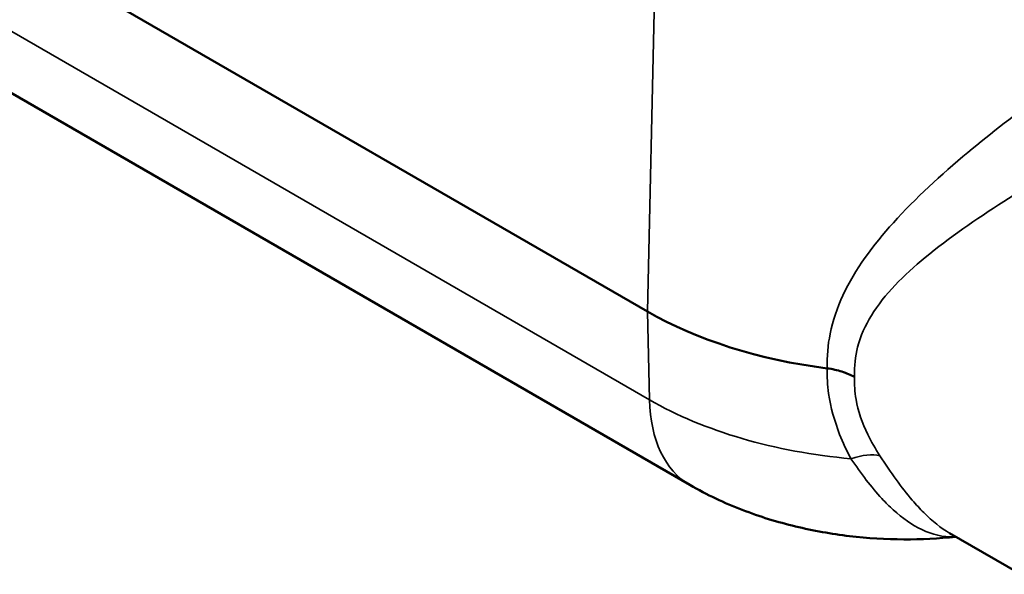
# Model space of a CAD drawing. Units: inches. Extents: x 0.2 to 25.7, y 0.2 to 19.8.
# Drawn here: x 21 to 23.6, y 3.6 to 5.1 of the extents above; entities that cross this region are included whole.
import ezdxf

# ---------------------------------------------------------------- set-up
doc = ezdxf.new("R2010")
doc.units = ezdxf.units.IN
doc.header["$LTSCALE"] = 1.176471
doc.header["$MEASUREMENT"] = 0
doc.layers.add('Visible (ANSI)', color=7, linetype='Continuous', lineweight=50)
doc.layers.add('Visible Narrow (ANSI)', color=7, linetype='Continuous', lineweight=35)

msp = doc.modelspace()

# ---------------------------------------------------------------- linework, layer by layer
at = {"layer": 'Visible (ANSI)'}
for p, q in [((18.6611, 6.6476), (22.6971, 4.3174)), ((22.8089, 3.8597), (19.1609, 5.9659)), ((23.8659, 3.5179), (23.4945, 3.7324))]:
    msp.add_line(p, q, dxfattribs=at)
msp.add_ellipse((23.3796, 4.7115), major_axis=(-0.9652, 0), ratio=0.57735, start_param=0.785398, end_param=1.353462, dxfattribs=at)
for points, knots in [([(23.2439, 4.1444), (23.2438, 4.1445), (23.2437, 4.1445), (23.2338, 4.1502), (23.2227, 4.155), (23.1982, 4.1628), (23.1851, 4.1656), (23.1715, 4.1673)], [-0.3619813, -0.3619813, -0.3619813, -0.3619813, -0.3608426, -0.3608426, -0.1809143, -0.1809143, 0, 0, 0, 0]), ([(23.5114, 3.7226), (23.4658, 3.7179), (23.42, 3.7156), (23.3263, 3.716), (23.2783, 3.7189), (23.1826, 3.7302), (23.135, 3.7386), (23.0404, 3.7615), (22.9934, 3.7759), (22.9004, 3.8119), (22.8543, 3.8335), (22.8089, 3.8597)], [0.607143, 0.607143, 0.607143, 0.607143, 0.7925831, 0.7925831, 0.9871364, 0.9871364, 1.1816897, 1.1816897, 1.376243, 1.376243, 1.5707963, 1.5707963, 1.5707963, 1.5707963])]:
    msp.add_open_spline(points, degree=3, knots=knots, dxfattribs=at)
at = {"layer": 'Visible Narrow (ANSI)'}
for p, q in [((22.7025, 4.0844), (18.6665, 6.4146)), ((22.6971, 4.3174), (22.7199, 5.3362)), ((22.6971, 4.3174), (22.7025, 4.0844))]:
    msp.add_line(p, q, dxfattribs=at)
for centre, major_axis, ratio, start_param, end_param in [((23.3796, 4.4753), (-0.9576, 0), 0.57735, 0.785398, 1.418497), ((23.0663, 4.3055), (-0.2574, -0.4457), 0.57735, 5.523967, 6.283185), ((23.212, 3.8418), (-0.1254, -0.0768), 0.473544, 3.572558, 4.258668)]:
    msp.add_ellipse(centre, major_axis=major_axis, ratio=ratio, start_param=start_param, end_param=end_param, dxfattribs=at)
for points, knots in [([(24.3315, 5.1288), (24.3306, 5.1554), (24.3253, 5.1726), (24.3, 5.1909), (24.2807, 5.1923), (24.2269, 5.1798), (24.194, 5.1672), (24.1217, 5.1326), (24.085, 5.113), (24.0448, 5.0897), (24.0045, 5.0665), (23.9607, 5.0396), (23.8575, 4.9729), (23.7972, 4.9317), (23.671, 4.8403), (23.6053, 4.7898), (23.4719, 4.6783), (23.4049, 4.617), (23.2927, 4.4926), (23.2455, 4.4299), (23.1981, 4.3278), (23.1864, 4.2939), (23.1733, 4.229), (23.1706, 4.1983), (23.1715, 4.1673)], [-17.617915, -17.617915, -17.617915, -17.617915, -16.383248, -16.383248, -15.193039, -15.193039, -14.11758, -14.11758, -13.26491, -13.26491, -13.26491, -12.41224, -12.41224, -11.336782, -11.336782, -10.146572, -10.146572, -8.793042, -8.793042, -7.554965, -7.554965, -6.982107, -6.982107, -6.500759, -6.500759, -6.500759, -6.500759]), ([(23.2439, 4.1444), (23.2438, 4.1453), (23.2438, 4.1461), (23.2427, 4.1733), (23.2455, 4.199), (23.2594, 4.2529), (23.272, 4.2806), (23.3228, 4.3633), (23.3733, 4.413), (23.4928, 4.5117), (23.5636, 4.5604), (23.7033, 4.6505), (23.7717, 4.6921), (23.9013, 4.7692), (23.9626, 4.805), (24.0661, 4.8651), (24.1095, 4.8901), (24.1487, 4.9128), (24.1879, 4.9355), (24.223, 4.9557), (24.2906, 4.9944), (24.3201, 5.011), (24.3657, 5.035), (24.3802, 5.0413), (24.3889, 5.0411), (24.3901, 5.0408), (24.391, 5.0403)], [6.48412, 6.48412, 6.48412, 6.48412, 6.499873, 6.499873, 6.982107, 6.982107, 7.554965, 7.554965, 8.793042, 8.793042, 10.146572, 10.146572, 11.336782, 11.336782, 12.41224, 12.41224, 13.26491, 13.26491, 13.26491, 14.11758, 14.11758, 15.193039, 15.193039, 16.383248, 16.383248, 16.612228, 16.612228, 16.612228, 16.612228]), ([(23.1715, 4.1673), (23.1708, 4.1453), (23.1721, 4.123), (23.1805, 4.0644), (23.1906, 4.0282), (23.2131, 3.9712), (23.2231, 3.9498), (23.2343, 3.9289)], [-1.301936, -1.301936, -1.301936, -1.301936, -0.94422, -0.94422, -0.363162, -0.363162, 0, 0, 0, 0]), ([(23.3108, 3.9364), (23.2988, 3.9548), (23.288, 3.9736), (23.264, 4.0232), (23.2532, 4.0545), (23.2442, 4.1054), (23.2429, 4.1251), (23.2439, 4.1444)], [0, 0, 0, 0, 0.363162, 0.363162, 0.94422, 0.94422, 1.318575, 1.318575, 1.318575, 1.318575]), ([(23.2343, 3.9289), (23.2611, 3.8893), (23.2883, 3.8534), (23.3258, 3.8129), (23.3359, 3.8029), (23.3706, 3.7713), (23.3958, 3.7536), (23.4496, 3.728), (23.4778, 3.7217), (23.5074, 3.7225), (23.5093, 3.7226), (23.5112, 3.7228)], [0, 0, 0, 0, 0.871102, 0.871102, 1.188532, 1.188532, 1.968653, 1.968653, 2.855353, 2.855353, 2.91675, 2.91675, 2.91675, 2.91675]), ([(23.4945, 3.7324), (23.4723, 3.7452), (23.4494, 3.7635), (23.4164, 3.7966), (23.4063, 3.8076), (23.3681, 3.8524), (23.3395, 3.8923), (23.3108, 3.9364)], [-1.916162, -1.916162, -1.916162, -1.916162, -1.188532, -1.188532, -0.871102, -0.871102, 0, 0, 0, 0])]:
    msp.add_open_spline(points, degree=3, knots=knots, dxfattribs=at)

doc.saveas('drawing.dxf')
